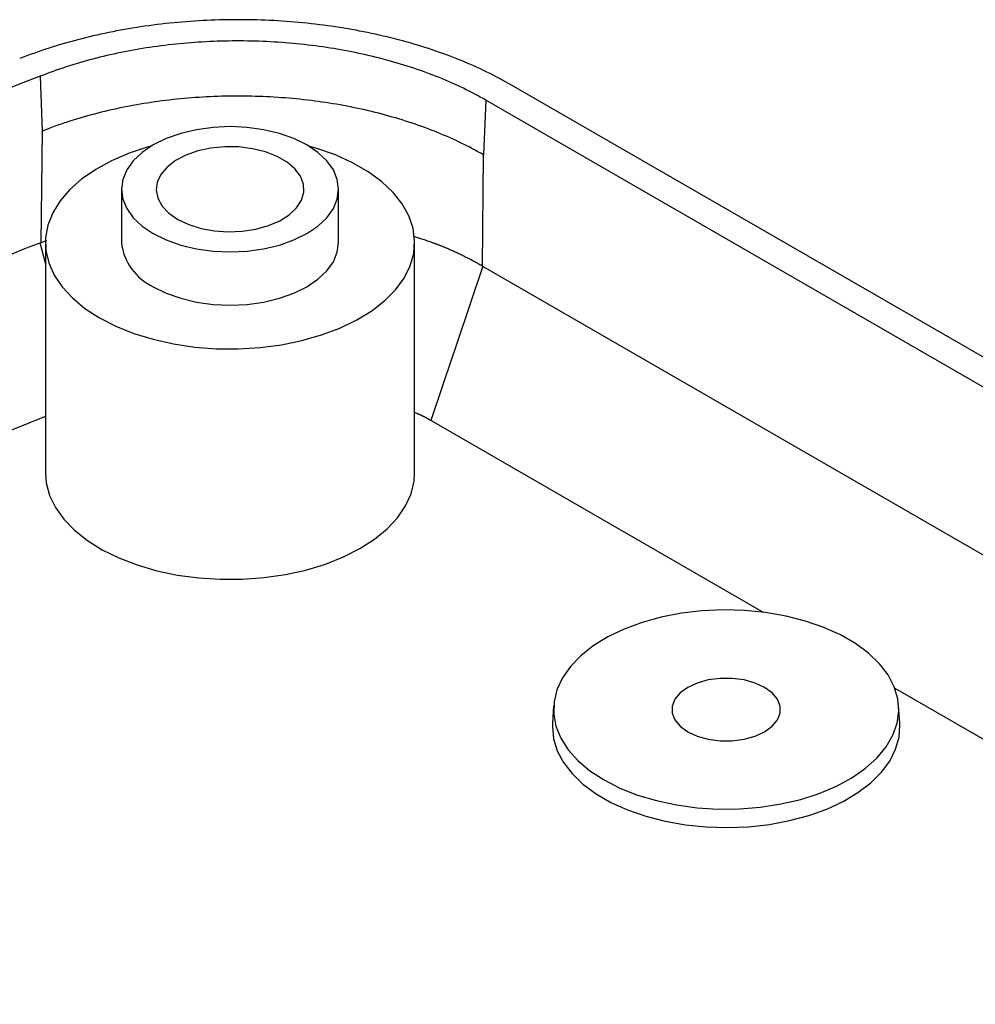
# Model space of a CAD drawing. Units: millimetres. Extents: x 0 to 841, y 0 to 594.
# Drawn here: x 725 to 758, y 223 to 257 of the extents above; entities that cross this region are included whole.
import ezdxf

# ---------------------------------------------------------------- set-up
doc = ezdxf.new("R2010")
doc.units = ezdxf.units.MM
doc.layers.add('SLD-0', color=179, linetype='Continuous')

msp = doc.modelspace()

# ---------------------------------------------------------------- linework, layer by layer
at = {"layer": 'SLD-0'}
for p, q in [((731.032, 257.154), (730.888, 257.143)), ((731.175, 257.163), (731.032, 257.154)), ((731.318, 257.172), (731.175, 257.163)), ((731.462, 257.18), (731.318, 257.172)), ((731.605, 257.188), (731.462, 257.18)), ((731.749, 257.194), (731.605, 257.188)), ((731.892, 257.199), (731.749, 257.194)), ((732.036, 257.204), (731.892, 257.199)), ((732.18, 257.207), (732.036, 257.204)), ((732.324, 257.21), (732.18, 257.207)), ((732.468, 257.212), (732.324, 257.21)), ((732.612, 257.213), (732.468, 257.212)), ((732.756, 257.213), (732.612, 257.213)), ((732.901, 257.212), (732.756, 257.213)), ((733.045, 257.21), (732.901, 257.212)), ((733.189, 257.207), (733.045, 257.21)), ((733.334, 257.204), (733.189, 257.207)), ((733.479, 257.199), (733.334, 257.204)), ((733.623, 257.194), (733.479, 257.199)), ((733.768, 257.187), (733.623, 257.194)), ((733.913, 257.18), (733.768, 257.187)), ((734.058, 257.172), (733.913, 257.18)), ((734.203, 257.162), (734.058, 257.172)), ((734.348, 257.152), (734.203, 257.162)), ((734.492, 257.142), (734.348, 257.152)), ((728.489, 256.823), (728.353, 256.796)), ((728.626, 256.849), (728.489, 256.823)), ((728.764, 256.874), (728.626, 256.849)), ((728.903, 256.898), (728.764, 256.874)), ((729.042, 256.921), (728.903, 256.898)), ((729.182, 256.943), (729.042, 256.921)), ((729.322, 256.965), (729.182, 256.943)), ((729.463, 256.985), (729.322, 256.965)), ((729.604, 257.005), (729.463, 256.985)), ((729.746, 257.024), (729.604, 257.005)), ((729.889, 257.042), (729.746, 257.024)), ((730.031, 257.059), (729.889, 257.042)), ((730.174, 257.076), (730.031, 257.059)), ((730.317, 257.091), (730.174, 257.076)), ((730.46, 257.105), (730.317, 257.091)), ((730.602, 257.119), (730.46, 257.105)), ((730.745, 257.131), (730.602, 257.119)), ((730.888, 257.143), (730.745, 257.131)), ((734.636, 257.13), (734.492, 257.142)), ((734.78, 257.117), (734.636, 257.13)), ((734.923, 257.103), (734.78, 257.117)), ((735.065, 257.089), (734.923, 257.103)), ((735.208, 257.073), (735.065, 257.089)), ((735.349, 257.057), (735.208, 257.073)), ((735.491, 257.04), (735.349, 257.057)), ((735.631, 257.022), (735.491, 257.04)), ((735.772, 257.003), (735.631, 257.022)), ((735.912, 256.984), (735.772, 257.003)), ((736.051, 256.963), (735.912, 256.984)), ((736.191, 256.942), (736.051, 256.963)), ((736.329, 256.919), (736.191, 256.942)), ((736.468, 256.896), (736.329, 256.919)), ((736.605, 256.872), (736.468, 256.896)), ((736.743, 256.847), (736.605, 256.872)), ((736.88, 256.822), (736.743, 256.847)), ((737.016, 256.795), (736.88, 256.822)), ((727.021, 256.486), (726.892, 256.45)), ((727.152, 256.521), (727.021, 256.486)), ((727.283, 256.555), (727.152, 256.521)), ((727.414, 256.588), (727.283, 256.555)), ((727.547, 256.62), (727.414, 256.588)), ((727.679, 256.651), (727.547, 256.62)), ((727.813, 256.682), (727.679, 256.651)), ((727.947, 256.712), (727.813, 256.682)), ((728.082, 256.741), (727.947, 256.712)), ((728.217, 256.769), (728.082, 256.741)), ((728.353, 256.796), (728.217, 256.769)), ((731.965, 256.467), (731.835, 256.462)), ((732.095, 256.471), (731.965, 256.467)), ((732.226, 256.474), (732.095, 256.471)), ((732.356, 256.476), (732.226, 256.474)), ((732.487, 256.478), (732.356, 256.476)), ((732.617, 256.479), (732.487, 256.478)), ((732.748, 256.479), (732.617, 256.479)), ((732.878, 256.478), (732.748, 256.479)), ((733.009, 256.476), (732.878, 256.478)), ((733.14, 256.474), (733.009, 256.476)), ((733.271, 256.471), (733.14, 256.474)), ((733.402, 256.467), (733.271, 256.471)), ((733.533, 256.462), (733.402, 256.467)), ((737.153, 256.768), (737.016, 256.795)), ((737.288, 256.739), (737.153, 256.768)), ((737.423, 256.71), (737.288, 256.739)), ((737.558, 256.68), (737.423, 256.71)), ((737.693, 256.649), (737.558, 256.68)), ((737.827, 256.617), (737.693, 256.649)), ((737.96, 256.585), (737.827, 256.617)), ((738.093, 256.551), (737.96, 256.585)), ((738.226, 256.517), (738.093, 256.551)), ((738.358, 256.481), (738.226, 256.517)), ((738.49, 256.445), (738.358, 256.481)), ((725.876, 256.137), (725.752, 256.094)), ((726.001, 256.179), (725.876, 256.137)), ((726.126, 256.22), (726.001, 256.179)), ((726.252, 256.261), (726.126, 256.22)), ((726.379, 256.3), (726.252, 256.261)), ((726.506, 256.339), (726.379, 256.3)), ((726.634, 256.377), (726.506, 256.339)), ((726.763, 256.414), (726.634, 256.377)), ((726.892, 256.45), (726.763, 256.414)), ((728.883, 256.126), (728.759, 256.102)), ((729.007, 256.149), (728.883, 256.126)), ((729.132, 256.172), (729.007, 256.149)), ((729.257, 256.194), (729.132, 256.172)), ((729.383, 256.215), (729.257, 256.194)), ((729.51, 256.235), (729.383, 256.215)), ((729.637, 256.254), (729.51, 256.235)), ((729.765, 256.273), (729.637, 256.254)), ((729.893, 256.291), (729.765, 256.273)), ((730.022, 256.308), (729.893, 256.291)), ((730.15, 256.324), (730.022, 256.308)), ((730.28, 256.34), (730.15, 256.324)), ((730.409, 256.355), (730.28, 256.34)), ((730.538, 256.369), (730.409, 256.355)), ((730.668, 256.382), (730.538, 256.369)), ((730.797, 256.394), (730.668, 256.382)), ((730.927, 256.405), (730.797, 256.394)), ((731.056, 256.416), (730.927, 256.405)), ((731.186, 256.425), (731.056, 256.416)), ((731.315, 256.434), (731.186, 256.425)), ((731.445, 256.442), (731.315, 256.434)), ((731.575, 256.45), (731.445, 256.442)), ((731.705, 256.456), (731.575, 256.45)), ((731.835, 256.462), (731.705, 256.456)), ((733.664, 256.456), (733.533, 256.462)), ((733.796, 256.449), (733.664, 256.456)), ((733.927, 256.442), (733.796, 256.449)), ((734.058, 256.434), (733.927, 256.442)), ((734.189, 256.424), (734.058, 256.434)), ((734.319, 256.415), (734.189, 256.424)), ((734.449, 256.404), (734.319, 256.415)), ((734.579, 256.392), (734.449, 256.404)), ((734.709, 256.38), (734.579, 256.392)), ((734.838, 256.367), (734.709, 256.38)), ((734.967, 256.353), (734.838, 256.367)), ((735.096, 256.338), (734.967, 256.353)), ((735.224, 256.323), (735.096, 256.338)), ((735.351, 256.306), (735.224, 256.323)), ((735.479, 256.289), (735.351, 256.306)), ((735.606, 256.272), (735.479, 256.289)), ((735.732, 256.253), (735.606, 256.272)), ((735.858, 256.234), (735.732, 256.253)), ((735.984, 256.213), (735.858, 256.234)), ((736.109, 256.192), (735.984, 256.213)), ((736.234, 256.171), (736.109, 256.192)), ((736.359, 256.148), (736.234, 256.171)), ((736.483, 256.125), (736.359, 256.148)), ((736.606, 256.101), (736.483, 256.125)), ((738.62, 256.408), (738.49, 256.445)), ((738.75, 256.37), (738.62, 256.408)), ((738.879, 256.332), (738.75, 256.37)), ((739.008, 256.293), (738.879, 256.332)), ((739.135, 256.252), (739.008, 256.293)), ((739.261, 256.212), (739.135, 256.252)), ((739.387, 256.17), (739.261, 256.212)), ((739.511, 256.128), (739.387, 256.17)), ((739.635, 256.085), (739.511, 256.128)), ((725.262, 255.914), (725.141, 255.867)), ((725.384, 255.96), (725.262, 255.914)), ((725.506, 256.006), (725.384, 255.96)), ((725.629, 256.05), (725.506, 256.006)), ((725.752, 256.094), (725.629, 256.05)), ((727.436, 255.789), (727.319, 255.756)), ((727.553, 255.821), (727.436, 255.789)), ((727.671, 255.853), (727.553, 255.821)), ((727.79, 255.884), (727.671, 255.853)), ((727.909, 255.914), (727.79, 255.884)), ((728.029, 255.943), (727.909, 255.914)), ((728.149, 255.971), (728.029, 255.943)), ((728.27, 255.999), (728.149, 255.971)), ((728.391, 256.026), (728.27, 255.999)), ((728.513, 256.052), (728.391, 256.026)), ((728.636, 256.077), (728.513, 256.052)), ((728.759, 256.102), (728.636, 256.077)), ((736.73, 256.076), (736.606, 256.101)), ((736.853, 256.05), (736.73, 256.076)), ((736.975, 256.024), (736.853, 256.05)), ((737.097, 255.997), (736.975, 256.024)), ((737.219, 255.969), (737.097, 255.997)), ((737.34, 255.94), (737.219, 255.969)), ((737.461, 255.91), (737.34, 255.94)), ((737.582, 255.88), (737.461, 255.91)), ((737.702, 255.849), (737.582, 255.88)), ((737.822, 255.817), (737.702, 255.849)), ((737.941, 255.784), (737.822, 255.817)), ((739.758, 256.041), (739.635, 256.085)), ((739.88, 255.996), (739.758, 256.041)), ((740.001, 255.951), (739.88, 255.996)), ((740.121, 255.905), (740.001, 255.951)), ((740.24, 255.858), (740.121, 255.905)), ((740.359, 255.811), (740.24, 255.858)), ((740.476, 255.763), (740.359, 255.811)), ((726.404, 255.466), (726.292, 255.426)), ((726.516, 255.505), (726.404, 255.466)), ((726.629, 255.543), (726.516, 255.505)), ((726.743, 255.58), (726.629, 255.543)), ((726.857, 255.617), (726.743, 255.58)), ((726.971, 255.653), (726.857, 255.617)), ((727.086, 255.688), (726.971, 255.653)), ((727.202, 255.723), (727.086, 255.688)), ((727.319, 255.756), (727.202, 255.723)), ((738.059, 255.75), (737.941, 255.784)), ((738.177, 255.716), (738.059, 255.75)), ((738.294, 255.681), (738.177, 255.716)), ((738.41, 255.646), (738.294, 255.681)), ((738.525, 255.609), (738.41, 255.646)), ((738.64, 255.572), (738.525, 255.609)), ((738.753, 255.535), (738.64, 255.572)), ((738.866, 255.496), (738.753, 255.535)), ((738.978, 255.457), (738.866, 255.496)), ((739.09, 255.418), (738.978, 255.457)), ((740.593, 255.714), (740.476, 255.763)), ((740.708, 255.664), (740.593, 255.714)), ((740.823, 255.614), (740.708, 255.664)), ((740.937, 255.563), (740.823, 255.614)), ((741.049, 255.511), (740.937, 255.563)), ((741.161, 255.459), (741.049, 255.511)), ((741.273, 255.405), (741.161, 255.459)), ((725.96, 255.302), (725.851, 255.26)), ((725.851, 255.26), (725.917, 253.366)), ((726.07, 255.344), (725.96, 255.302)), ((726.181, 255.386), (726.07, 255.344)), ((726.292, 255.426), (726.181, 255.386)), ((739.2, 255.377), (739.09, 255.418)), ((739.31, 255.336), (739.2, 255.377)), ((739.419, 255.295), (739.31, 255.336)), ((739.526, 255.252), (739.419, 255.295)), ((739.634, 255.21), (739.526, 255.252)), ((739.74, 255.166), (739.634, 255.21)), ((739.845, 255.122), (739.74, 255.166)), ((739.95, 255.077), (739.845, 255.122)), ((741.383, 255.351), (741.273, 255.405)), ((741.492, 255.297), (741.383, 255.351)), ((741.6, 255.241), (741.492, 255.297)), ((741.708, 255.185), (741.6, 255.241)), ((741.814, 255.128), (741.708, 255.185)), ((741.92, 255.07), (741.814, 255.128)), ((740.054, 255.031), (739.95, 255.077)), ((740.157, 254.985), (740.054, 255.031)), ((740.259, 254.938), (740.157, 254.985)), ((740.361, 254.89), (740.259, 254.938)), ((740.461, 254.842), (740.361, 254.89)), ((740.561, 254.793), (740.461, 254.842)), ((740.66, 254.744), (740.561, 254.793)), ((742.024, 255.012), (741.92, 255.07)), ((742.128, 254.952), (742.024, 255.012)), ((791.141, 226.658), (742.128, 254.952)), ((730.308, 254.436), (730.181, 254.421)), ((730.435, 254.451), (730.308, 254.436)), ((730.563, 254.464), (730.435, 254.451)), ((730.691, 254.477), (730.563, 254.464)), ((730.819, 254.489), (730.691, 254.477)), ((730.947, 254.5), (730.819, 254.489)), ((731.075, 254.511), (730.947, 254.5)), ((731.204, 254.521), (731.075, 254.511)), ((731.333, 254.529), (731.204, 254.521)), ((731.461, 254.537), (731.333, 254.529)), ((731.591, 254.545), (731.461, 254.537)), ((731.72, 254.551), (731.591, 254.545)), ((731.849, 254.557), (731.72, 254.551)), ((731.978, 254.562), (731.849, 254.557)), ((732.108, 254.566), (731.978, 254.562)), ((732.237, 254.569), (732.108, 254.566)), ((732.367, 254.571), (732.237, 254.569)), ((732.497, 254.573), (732.367, 254.571)), ((732.626, 254.573), (732.497, 254.573)), ((732.756, 254.573), (732.626, 254.573)), ((732.886, 254.573), (732.756, 254.573)), ((733.015, 254.571), (732.886, 254.573)), ((733.145, 254.568), (733.015, 254.571)), ((733.275, 254.565), (733.145, 254.568)), ((733.404, 254.561), (733.275, 254.565)), ((733.533, 254.556), (733.404, 254.561)), ((733.663, 254.55), (733.533, 254.556)), ((733.792, 254.544), (733.663, 254.55)), ((733.921, 254.536), (733.792, 254.544)), ((734.05, 254.528), (733.921, 254.536)), ((734.179, 254.519), (734.05, 254.528)), ((734.307, 254.51), (734.179, 254.519)), ((734.435, 254.499), (734.307, 254.51)), ((734.564, 254.488), (734.435, 254.499)), ((734.692, 254.475), (734.564, 254.488)), ((734.819, 254.462), (734.692, 254.475)), ((734.947, 254.449), (734.819, 254.462)), ((735.074, 254.434), (734.947, 254.449)), ((735.201, 254.419), (735.074, 254.434)), ((740.758, 254.693), (740.66, 254.744)), ((740.855, 254.643), (740.758, 254.693)), ((740.952, 254.591), (740.855, 254.643)), ((741.047, 254.539), (740.952, 254.591)), ((741.142, 254.486), (741.047, 254.539)), ((741.236, 254.432), (741.142, 254.486)), ((741.236, 254.432), (741.153, 252.547)), ((790.239, 226.143), (741.236, 254.432)), ((728.32, 254.099), (728.199, 254.071)), ((728.441, 254.126), (728.32, 254.099)), ((728.562, 254.152), (728.441, 254.126)), ((728.685, 254.177), (728.562, 254.152)), ((728.807, 254.202), (728.685, 254.177)), ((728.93, 254.225), (728.807, 254.202)), ((729.053, 254.249), (728.93, 254.225)), ((729.177, 254.271), (729.053, 254.249)), ((729.301, 254.292), (729.177, 254.271)), ((729.426, 254.313), (729.301, 254.292)), ((729.551, 254.333), (729.426, 254.313)), ((729.676, 254.352), (729.551, 254.333)), ((729.802, 254.371), (729.676, 254.352)), ((729.928, 254.388), (729.802, 254.371)), ((730.054, 254.405), (729.928, 254.388)), ((730.181, 254.421), (730.054, 254.405)), ((735.327, 254.402), (735.201, 254.419)), ((735.454, 254.385), (735.327, 254.402)), ((735.58, 254.368), (735.454, 254.385)), ((735.705, 254.349), (735.58, 254.368)), ((735.831, 254.33), (735.705, 254.349)), ((735.955, 254.31), (735.831, 254.33)), ((736.08, 254.289), (735.955, 254.31)), ((736.204, 254.267), (736.08, 254.289)), ((736.328, 254.245), (736.204, 254.267)), ((736.451, 254.222), (736.328, 254.245)), ((736.574, 254.198), (736.451, 254.222)), ((736.696, 254.173), (736.574, 254.198)), ((736.818, 254.147), (736.696, 254.173)), ((736.94, 254.121), (736.818, 254.147)), ((737.061, 254.094), (736.94, 254.121)), ((737.181, 254.066), (737.061, 254.094)), ((727.025, 253.755), (726.911, 253.719)), ((727.14, 253.79), (727.025, 253.755)), ((727.255, 253.824), (727.14, 253.79)), ((727.371, 253.857), (727.255, 253.824)), ((727.488, 253.89), (727.371, 253.857)), ((727.605, 253.922), (727.488, 253.89)), ((727.723, 253.953), (727.605, 253.922)), ((727.841, 253.984), (727.723, 253.953)), ((727.96, 254.014), (727.841, 253.984)), ((728.079, 254.043), (727.96, 254.014)), ((728.199, 254.071), (728.079, 254.043)), ((737.301, 254.038), (737.181, 254.066)), ((737.42, 254.009), (737.301, 254.038)), ((737.539, 253.979), (737.42, 254.009)), ((737.657, 253.948), (737.539, 253.979)), ((737.775, 253.916), (737.657, 253.948)), ((737.892, 253.884), (737.775, 253.916)), ((738.008, 253.851), (737.892, 253.884)), ((738.124, 253.818), (738.008, 253.851)), ((738.239, 253.783), (738.124, 253.818)), ((738.354, 253.748), (738.239, 253.783)), ((738.468, 253.712), (738.354, 253.748)), ((726.135, 253.448), (725.917, 253.366)), ((726.244, 253.489), (726.135, 253.448)), ((726.353, 253.529), (726.244, 253.489)), ((726.463, 253.568), (726.353, 253.529)), ((726.574, 253.607), (726.463, 253.568)), ((726.629, 253.626), (726.574, 253.607)), ((726.685, 253.645), (726.629, 253.626)), ((726.741, 253.664), (726.685, 253.645)), ((726.798, 253.683), (726.741, 253.664)), ((726.911, 253.719), (726.798, 253.683)), ((731.247, 253.413), (730.703, 253.283)), ((731.819, 253.493), (731.247, 253.413)), ((732.405, 253.519), (731.819, 253.493)), ((732.992, 253.493), (732.405, 253.519)), ((733.564, 253.413), (732.992, 253.493)), ((734.108, 253.283), (733.564, 253.413)), ((738.581, 253.676), (738.468, 253.712)), ((738.693, 253.639), (738.581, 253.676)), ((738.805, 253.601), (738.693, 253.639)), ((738.916, 253.562), (738.805, 253.601)), ((739.026, 253.523), (738.916, 253.562)), ((739.136, 253.483), (739.026, 253.523)), ((739.245, 253.442), (739.136, 253.483)), ((739.353, 253.401), (739.245, 253.442)), ((725.917, 253.366), (725.873, 249.509)), ((730.201, 253.106), (729.754, 252.885)), ((730.703, 253.283), (730.201, 253.106)), ((734.61, 253.106), (734.108, 253.283)), ((735.057, 252.885), (734.61, 253.106)), ((739.46, 253.359), (739.353, 253.401)), ((739.567, 253.316), (739.46, 253.359)), ((739.672, 253.273), (739.567, 253.316)), ((739.777, 253.229), (739.672, 253.273)), ((739.881, 253.184), (739.777, 253.229)), ((739.984, 253.139), (739.881, 253.184)), ((740.087, 253.093), (739.984, 253.139)), ((740.188, 253.046), (740.087, 253.093)), ((729.579, 252.816), (728.923, 252.6)), ((729.754, 252.885), (729.372, 252.627)), ((729.688, 252.846), (729.579, 252.816)), ((731.745, 252.776), (731.291, 252.679)), ((732.224, 252.823), (731.745, 252.776)), ((732.708, 252.816), (732.224, 252.823)), ((733.182, 252.757), (732.708, 252.816)), ((733.628, 252.647), (733.182, 252.757)), ((735.439, 252.627), (735.057, 252.885)), ((735.4, 252.766), (735.123, 252.846)), ((736.045, 252.539), (735.4, 252.766)), ((740.289, 252.999), (740.188, 253.046)), ((740.389, 252.951), (740.289, 252.999)), ((740.487, 252.903), (740.389, 252.951)), ((740.585, 252.854), (740.487, 252.903)), ((740.682, 252.804), (740.585, 252.854)), ((740.731, 252.779), (740.682, 252.804)), ((740.778, 252.754), (740.731, 252.779)), ((740.826, 252.728), (740.778, 252.754)), ((740.873, 252.703), (740.826, 252.728)), ((728.923, 252.6), (728.316, 252.34)), ((729.372, 252.627), (729.064, 252.337)), ((730.877, 252.533), (730.519, 252.345)), ((731.291, 252.679), (730.877, 252.533)), ((734.029, 252.49), (733.628, 252.647)), ((734.372, 252.292), (734.029, 252.49)), ((735.747, 252.337), (735.439, 252.627)), ((736.638, 252.269), (736.045, 252.539)), ((740.967, 252.651), (740.873, 252.703)), ((741.06, 252.599), (740.967, 252.651)), ((741.153, 252.547), (741.06, 252.599)), ((741.124, 248.696), (741.153, 252.547)), ((728.316, 252.34), (727.766, 252.041)), ((729.064, 252.337), (728.839, 252.023)), ((730.228, 252.121), (730.016, 251.869)), ((730.519, 252.345), (730.228, 252.121)), ((734.644, 252.06), (734.372, 252.292)), ((734.834, 251.803), (734.644, 252.06)), ((735.972, 252.023), (735.747, 252.337)), ((737.172, 251.961), (736.638, 252.269)), ((727.281, 251.707), (726.869, 251.342)), ((727.766, 252.041), (727.281, 251.707)), ((728.839, 252.023), (728.702, 251.693)), ((730.016, 251.869), (729.891, 251.599)), ((734.937, 251.529), (734.834, 251.803)), ((736.109, 251.693), (735.972, 252.023)), ((737.64, 251.618), (737.172, 251.961)), ((728.702, 251.693), (728.655, 251.355)), ((729.891, 251.599), (729.856, 251.319)), ((734.949, 251.249), (734.937, 251.529)), ((736.155, 251.355), (736.109, 251.693)), ((738.033, 251.246), (737.64, 251.618)), ((726.869, 251.342), (726.534, 250.951)), ((728.655, 251.355), (728.655, 249.517)), ((728.655, 251.355), (728.702, 251.016)), ((729.856, 251.319), (729.914, 251.042)), ((729.914, 251.042), (730.061, 250.775)), ((734.869, 250.974), (734.949, 251.249)), ((736.109, 251.016), (736.155, 251.355)), ((736.155, 249.517), (736.155, 251.355)), ((738.348, 250.85), (738.033, 251.246)), ((726.534, 250.951), (726.281, 250.54)), ((728.702, 251.016), (728.839, 250.686)), ((728.839, 250.686), (729.064, 250.372)), ((730.061, 250.775), (730.294, 250.529)), ((734.447, 250.472), (734.699, 250.711)), ((734.699, 250.711), (734.869, 250.974)), ((735.747, 250.372), (735.972, 250.686)), ((735.972, 250.686), (736.109, 251.016)), ((738.579, 250.435), (738.348, 250.85)), ((726.281, 250.54), (726.115, 250.115)), ((729.064, 250.372), (729.372, 250.082)), ((730.294, 250.529), (730.602, 250.314)), ((734.121, 250.265), (734.447, 250.472)), ((735.439, 250.082), (735.747, 250.372)), ((738.724, 250.007), (738.579, 250.435)), ((726.115, 250.115), (726.037, 249.681)), ((729.372, 250.082), (729.754, 249.824)), ((730.602, 250.314), (730.976, 250.135)), ((730.976, 250.135), (731.402, 250.001)), ((733.297, 249.975), (733.733, 250.098)), ((733.733, 250.098), (734.121, 250.265)), ((735.057, 249.824), (735.439, 250.082)), ((738.78, 249.572), (738.724, 250.007)), ((726.037, 249.681), (726.048, 249.245)), ((729.754, 249.824), (730.201, 249.603)), ((731.402, 250.001), (731.863, 249.916)), ((731.863, 249.916), (732.345, 249.883)), ((732.345, 249.883), (732.828, 249.903)), ((732.828, 249.903), (733.297, 249.975)), ((734.61, 249.603), (735.057, 249.824)), ((738.822, 249.698), (738.74, 249.725)), ((738.905, 249.672), (738.822, 249.698)), ((738.946, 249.658), (738.905, 249.672)), ((726.03, 248.807), (725.849, 249.5)), ((726.061, 249.571), (725.873, 249.509)), ((726.03, 249.517), (726.03, 241.556)), ((730.201, 249.603), (730.703, 249.426)), ((730.703, 249.426), (731.247, 249.296)), ((733.564, 249.296), (734.108, 249.426)), ((734.108, 249.426), (734.61, 249.603)), ((736.109, 249.179), (736.155, 249.517)), ((738.746, 249.136), (738.78, 249.572)), ((738.78, 241.556), (738.78, 249.517)), ((738.987, 249.645), (738.946, 249.658)), ((739.027, 249.631), (738.987, 249.645)), ((739.068, 249.618), (739.027, 249.631)), ((739.109, 249.605), (739.068, 249.618)), ((739.15, 249.591), (739.109, 249.605)), ((739.19, 249.577), (739.15, 249.591)), ((739.231, 249.564), (739.19, 249.577)), ((739.271, 249.55), (739.231, 249.564)), ((739.312, 249.536), (739.271, 249.55)), ((739.352, 249.522), (739.312, 249.536)), ((739.392, 249.508), (739.352, 249.522)), ((739.432, 249.493), (739.392, 249.508)), ((739.452, 249.486), (739.432, 249.493)), ((739.472, 249.479), (739.452, 249.486)), ((739.492, 249.472), (739.472, 249.479)), ((739.511, 249.464), (739.492, 249.472)), ((739.531, 249.457), (739.511, 249.464)), ((739.551, 249.45), (739.531, 249.457)), ((739.571, 249.442), (739.551, 249.45)), ((739.59, 249.435), (739.571, 249.442)), ((739.61, 249.427), (739.59, 249.435)), ((739.629, 249.42), (739.61, 249.427)), ((739.649, 249.412), (739.629, 249.42)), ((739.668, 249.405), (739.649, 249.412)), ((739.688, 249.397), (739.668, 249.405)), ((739.707, 249.39), (739.688, 249.397)), ((739.726, 249.382), (739.707, 249.39)), ((739.746, 249.374), (739.726, 249.382)), ((739.765, 249.366), (739.746, 249.374)), ((739.784, 249.358), (739.765, 249.366)), ((739.803, 249.351), (739.784, 249.358)), ((739.822, 249.343), (739.803, 249.351)), ((739.841, 249.335), (739.822, 249.343)), ((739.86, 249.327), (739.841, 249.335)), ((739.879, 249.319), (739.86, 249.327)), ((726.048, 249.245), (726.148, 248.813)), ((731.247, 249.296), (731.819, 249.216)), ((731.819, 249.216), (732.405, 249.19)), ((732.405, 249.19), (732.992, 249.216)), ((732.992, 249.216), (733.564, 249.296)), ((735.972, 248.848), (736.109, 249.179)), ((738.624, 248.706), (738.746, 249.136)), ((739.898, 249.311), (739.879, 249.319)), ((739.917, 249.303), (739.898, 249.311)), ((739.936, 249.295), (739.917, 249.303)), ((739.955, 249.287), (739.936, 249.295)), ((739.973, 249.278), (739.955, 249.287)), ((739.992, 249.27), (739.973, 249.278)), ((740.011, 249.262), (739.992, 249.27)), ((740.029, 249.254), (740.011, 249.262)), ((740.048, 249.245), (740.029, 249.254)), ((740.067, 249.237), (740.048, 249.245)), ((740.085, 249.229), (740.067, 249.237)), ((740.104, 249.22), (740.085, 249.229)), ((740.122, 249.212), (740.104, 249.22)), ((740.159, 249.195), (740.122, 249.212)), ((740.195, 249.178), (740.159, 249.195)), ((740.232, 249.161), (740.195, 249.178)), ((740.268, 249.144), (740.232, 249.161)), ((740.304, 249.127), (740.268, 249.144)), ((740.34, 249.109), (740.304, 249.127)), ((740.376, 249.092), (740.34, 249.109)), ((740.412, 249.074), (740.376, 249.092)), ((740.448, 249.057), (740.412, 249.074)), ((740.483, 249.039), (740.448, 249.057)), ((740.518, 249.021), (740.483, 249.039)), ((740.554, 249.003), (740.518, 249.021)), ((740.589, 248.985), (740.554, 249.003)), ((740.624, 248.967), (740.589, 248.985)), ((726.148, 248.813), (726.337, 248.39)), ((735.747, 248.534), (735.972, 248.848)), ((738.414, 248.287), (738.624, 248.706)), ((740.658, 248.949), (740.624, 248.967)), ((740.693, 248.931), (740.658, 248.949)), ((741.13, 248.693), (740.683, 247.361)), ((740.728, 248.913), (740.693, 248.931)), ((740.762, 248.894), (740.728, 248.913)), ((740.796, 248.876), (740.762, 248.894)), ((740.831, 248.858), (740.796, 248.876)), ((740.865, 248.839), (740.831, 248.858)), ((740.899, 248.821), (740.865, 248.839)), ((740.933, 248.802), (740.899, 248.821)), ((740.966, 248.784), (740.933, 248.802)), ((741, 248.765), (740.966, 248.784)), ((741.034, 248.747), (741, 248.765)), ((741.067, 248.728), (741.034, 248.747)), ((741.1, 248.709), (741.067, 248.728)), ((741.134, 248.691), (741.1, 248.709)), ((785.292, 223.199), (741.134, 248.691)), ((726.337, 248.39), (726.61, 247.984)), ((735.439, 248.245), (735.747, 248.534)), ((726.61, 247.984), (726.965, 247.599)), ((729.754, 247.987), (730.201, 247.766)), ((734.61, 247.766), (735.057, 247.987)), ((735.057, 247.987), (735.439, 248.245)), ((738.12, 247.885), (738.414, 248.287)), ((730.201, 247.766), (730.703, 247.588)), ((734.108, 247.588), (734.61, 247.766)), ((737.745, 247.507), (738.12, 247.885)), ((726.965, 247.599), (727.396, 247.241)), ((730.703, 247.588), (731.247, 247.458)), ((731.247, 247.458), (731.819, 247.379)), ((731.819, 247.379), (732.405, 247.352)), ((732.405, 247.352), (732.992, 247.379)), ((732.992, 247.379), (733.564, 247.458)), ((733.564, 247.458), (734.108, 247.588)), ((737.296, 247.156), (737.745, 247.507)), ((740.683, 247.361), (740.236, 246.03)), ((727.396, 247.241), (727.898, 246.915)), ((736.778, 246.839), (737.296, 247.156)), ((727.898, 246.915), (728.462, 246.625)), ((728.462, 246.625), (729.083, 246.377)), ((736.198, 246.559), (736.778, 246.839)), ((729.083, 246.377), (729.749, 246.172)), ((734.889, 246.128), (735.566, 246.321)), ((735.566, 246.321), (736.198, 246.559)), ((729.749, 246.172), (730.453, 246.014)), ((730.453, 246.014), (731.185, 245.905)), ((733.44, 245.886), (734.177, 245.982)), ((734.177, 245.982), (734.889, 246.128)), ((740.236, 246.03), (739.79, 244.699)), ((731.185, 245.905), (731.934, 245.847)), ((731.934, 245.847), (732.689, 245.841)), ((732.689, 245.841), (733.44, 245.886)), ((739.79, 244.699), (739.343, 243.367)), ((738.78, 243.649), (738.8, 243.641)), ((738.8, 243.641), (738.819, 243.633)), ((738.819, 243.633), (738.838, 243.625)), ((738.838, 243.625), (738.857, 243.617)), ((738.857, 243.617), (738.866, 243.613)), ((738.866, 243.613), (738.876, 243.609)), ((738.876, 243.609), (738.885, 243.605)), ((738.885, 243.605), (738.895, 243.601)), ((738.895, 243.601), (738.904, 243.597)), ((738.904, 243.597), (738.913, 243.592)), ((738.913, 243.592), (738.923, 243.588)), ((738.923, 243.588), (738.932, 243.584)), ((738.932, 243.584), (738.942, 243.58)), ((738.942, 243.58), (738.951, 243.576)), ((738.951, 243.576), (738.96, 243.572)), ((738.96, 243.572), (738.97, 243.567)), ((738.97, 243.567), (738.979, 243.563)), ((738.979, 243.563), (738.988, 243.559)), ((738.988, 243.559), (738.997, 243.555)), ((738.997, 243.555), (739.006, 243.55)), ((739.006, 243.55), (739.016, 243.546)), ((739.016, 243.546), (739.025, 243.542)), ((739.025, 243.542), (739.034, 243.537)), ((739.034, 243.537), (739.043, 243.533)), ((739.043, 243.533), (739.052, 243.529)), ((739.052, 243.529), (739.056, 243.526)), ((739.056, 243.526), (739.061, 243.524)), ((739.061, 243.524), (739.065, 243.522)), ((739.065, 243.522), (739.07, 243.52)), ((739.07, 243.52), (739.074, 243.518)), ((739.074, 243.518), (739.079, 243.515)), ((739.079, 243.515), (739.088, 243.511)), ((739.088, 243.511), (739.096, 243.506)), ((739.096, 243.506), (739.105, 243.502)), ((739.105, 243.502), (739.114, 243.497)), ((739.114, 243.497), (739.123, 243.493)), ((739.123, 243.493), (739.131, 243.488)), ((739.131, 243.488), (739.14, 243.483)), ((739.14, 243.483), (739.149, 243.479)), ((739.149, 243.479), (739.157, 243.474)), ((739.157, 243.474), (739.166, 243.469)), ((739.166, 243.469), (739.174, 243.465)), ((739.174, 243.465), (739.183, 243.46)), ((739.183, 243.46), (739.191, 243.455)), ((739.191, 243.455), (739.2, 243.45)), ((739.2, 243.45), (739.208, 243.446)), ((739.208, 243.446), (739.217, 243.441)), ((739.217, 243.441), (739.225, 243.436)), ((739.225, 243.436), (739.234, 243.431)), ((739.234, 243.431), (739.242, 243.427)), ((739.242, 243.427), (739.25, 243.422)), ((739.25, 243.422), (739.259, 243.417)), ((739.259, 243.417), (739.267, 243.412)), ((739.267, 243.412), (739.275, 243.407)), ((739.275, 243.407), (739.284, 243.402)), ((739.284, 243.402), (739.3, 243.393)), ((739.3, 243.393), (739.317, 243.383)), ((739.317, 243.383), (739.35, 243.363)), ((739.35, 243.363), (750.82, 236.742)), ((726.03, 241.556), (726.058, 241.213)), ((738.761, 241.27), (738.78, 241.556)), ((726.058, 241.213), (726.173, 240.781)), ((738.658, 240.837), (738.761, 241.27)), ((738.466, 240.415), (738.658, 240.837)), ((726.173, 240.781), (726.376, 240.36)), ((726.376, 240.36), (726.664, 239.956)), ((738.189, 240.008), (738.466, 240.415)), ((726.664, 239.956), (727.033, 239.575)), ((737.83, 239.623), (738.189, 240.008)), ((727.033, 239.575), (727.478, 239.221)), ((737.395, 239.265), (737.83, 239.623)), ((727.478, 239.221), (727.992, 238.9)), ((736.889, 238.94), (737.395, 239.265)), ((727.992, 238.9), (728.569, 238.617)), ((736.321, 238.652), (736.889, 238.94)), ((728.569, 238.617), (729.199, 238.375)), ((735.697, 238.404), (736.321, 238.652)), ((729.199, 238.375), (729.875, 238.178)), ((729.875, 238.178), (730.587, 238.029)), ((734.319, 238.045), (735.026, 238.201)), ((735.026, 238.201), (735.697, 238.404)), ((730.587, 238.029), (731.324, 237.929)), ((731.324, 237.929), (732.076, 237.881)), ((732.076, 237.881), (732.833, 237.884)), ((732.833, 237.884), (733.584, 237.939)), ((733.584, 237.939), (734.319, 238.045)), ((748.712, 236.79), (747.992, 236.706)), ((749.443, 236.822), (748.712, 236.79)), ((750.176, 236.803), (749.443, 236.822)), ((750.9, 236.731), (750.176, 236.803)), ((747.297, 236.571), (746.635, 236.388)), ((747.992, 236.706), (747.297, 236.571)), ((751.603, 236.609), (750.9, 236.731)), ((752.274, 236.438), (751.603, 236.609)), ((752.904, 236.221), (752.274, 236.438)), ((746.017, 236.159), (745.452, 235.889)), ((746.635, 236.388), (746.017, 236.159)), ((753.483, 235.96), (752.904, 236.221)), ((745.452, 235.889), (744.949, 235.58)), ((754.001, 235.661), (753.483, 235.96)), ((744.949, 235.58), (744.516, 235.238)), ((754.453, 235.326), (754.001, 235.661)), ((744.516, 235.238), (744.159, 234.868)), ((754.829, 234.963), (754.453, 235.326)), ((744.159, 234.868), (743.883, 234.475)), ((755.126, 234.575), (754.829, 234.963)), ((743.883, 234.475), (743.693, 234.066)), ((748.916, 234.404), (748.538, 234.298)), ((749.325, 234.457), (748.916, 234.404)), ((749.745, 234.457), (749.325, 234.457)), ((750.154, 234.404), (749.745, 234.457)), ((750.533, 234.298), (750.154, 234.404)), ((755.337, 234.17), (755.126, 234.575)), ((743.693, 234.066), (743.592, 233.647)), ((748.209, 234.147), (747.948, 233.958)), ((748.538, 234.298), (748.209, 234.147)), ((750.861, 234.147), (750.533, 234.298)), ((751.123, 233.958), (750.861, 234.147)), ((755.461, 233.752), (755.337, 234.17)), ((755.356, 234.123), (770.972, 225.108)), ((747.765, 233.739), (747.672, 233.503)), ((747.948, 233.958), (747.765, 233.739)), ((751.305, 233.739), (751.123, 233.958)), ((751.398, 233.503), (751.305, 233.739)), ((755.495, 233.329), (755.461, 233.752)), ((743.579, 233.509), (743.539, 232.898)), ((743.592, 233.647), (743.581, 233.223)), ((747.672, 233.503), (747.672, 233.261)), ((751.398, 233.261), (751.398, 233.503)), ((755.531, 232.898), (755.492, 233.509)), ((743.581, 233.223), (743.66, 232.802)), ((747.672, 233.261), (747.765, 233.024)), ((747.765, 233.024), (747.948, 232.806)), ((751.123, 232.806), (751.305, 233.024)), ((751.305, 233.024), (751.398, 233.261)), ((755.439, 232.906), (755.495, 233.329)), ((743.539, 232.898), (743.535, 232.795)), ((743.535, 232.795), (743.574, 232.374)), ((743.66, 232.802), (743.828, 232.389)), ((747.948, 232.806), (748.209, 232.616)), ((750.861, 232.616), (751.123, 232.806)), ((755.293, 232.491), (755.439, 232.906)), ((755.505, 232.425), (755.534, 232.847)), ((755.534, 232.847), (755.531, 232.898)), ((743.574, 232.374), (743.702, 231.958)), ((743.828, 232.389), (744.082, 231.992)), ((748.209, 232.616), (748.538, 232.465)), ((748.538, 232.465), (748.916, 232.36)), ((748.916, 232.36), (749.325, 232.306)), ((749.745, 232.306), (750.154, 232.36)), ((750.154, 232.36), (750.533, 232.465)), ((750.533, 232.465), (750.861, 232.616)), ((755.059, 232.09), (755.293, 232.491)), ((755.388, 232.008), (755.505, 232.425)), ((744.082, 231.992), (744.42, 231.616)), ((749.325, 232.306), (749.745, 232.306)), ((754.743, 231.707), (755.059, 232.09)), ((755.184, 231.602), (755.388, 232.008)), ((743.702, 231.958), (743.917, 231.554)), ((754.347, 231.351), (754.743, 231.707)), ((743.917, 231.554), (744.214, 231.169)), ((744.42, 231.616), (744.834, 231.266)), ((753.878, 231.025), (754.347, 231.351)), ((754.896, 231.214), (755.184, 231.602)), ((744.214, 231.169), (744.591, 230.807)), ((744.834, 231.266), (745.32, 230.949)), ((753.343, 230.735), (753.878, 231.025)), ((754.529, 230.849), (754.896, 231.214)), ((744.591, 230.807), (745.042, 230.474)), ((745.32, 230.949), (745.87, 230.668)), ((745.87, 230.668), (746.476, 230.429)), ((752.751, 230.484), (753.343, 230.735)), ((754.087, 230.513), (754.529, 230.849)), ((745.042, 230.474), (745.559, 230.175)), ((746.476, 230.429), (747.127, 230.234)), ((751.429, 230.119), (752.11, 230.278)), ((752.11, 230.278), (752.751, 230.484)), ((753.578, 230.21), (754.087, 230.513)), ((745.559, 230.175), (746.135, 229.915)), ((747.127, 230.234), (747.816, 230.087)), ((747.816, 230.087), (748.53, 229.99)), ((748.53, 229.99), (749.26, 229.944)), ((749.26, 229.944), (749.994, 229.951)), ((749.994, 229.951), (750.72, 230.01)), ((750.72, 230.01), (751.429, 230.119)), ((752.387, 229.722), (753.008, 229.945)), ((753.008, 229.945), (753.578, 230.21)), ((746.135, 229.915), (746.762, 229.698)), ((746.762, 229.698), (747.43, 229.526)), ((751.724, 229.544), (752.387, 229.722)), ((747.43, 229.526), (748.129, 229.402)), ((748.129, 229.402), (748.849, 229.328)), ((748.849, 229.328), (749.58, 229.306)), ((749.58, 229.306), (750.309, 229.335)), ((750.309, 229.335), (751.028, 229.415)), ((751.028, 229.415), (751.724, 229.544))]:
    msp.add_line(p, q, dxfattribs=at)
for centre, radius, start, end in [((770.665, 136.969), 126.495, 110.74919, 129.24544), ((773.214, 126.62), 131.693, 111.06841, 126.06649), ((730.559, 249.724), 1.915, 186.1875, 245.1327), ((775.796, 119.063), 134.023, 111.7972, 123.06487)]:
    msp.add_arc(centre, radius, start, end, dxfattribs=at)

doc.saveas('drawing.dxf')
